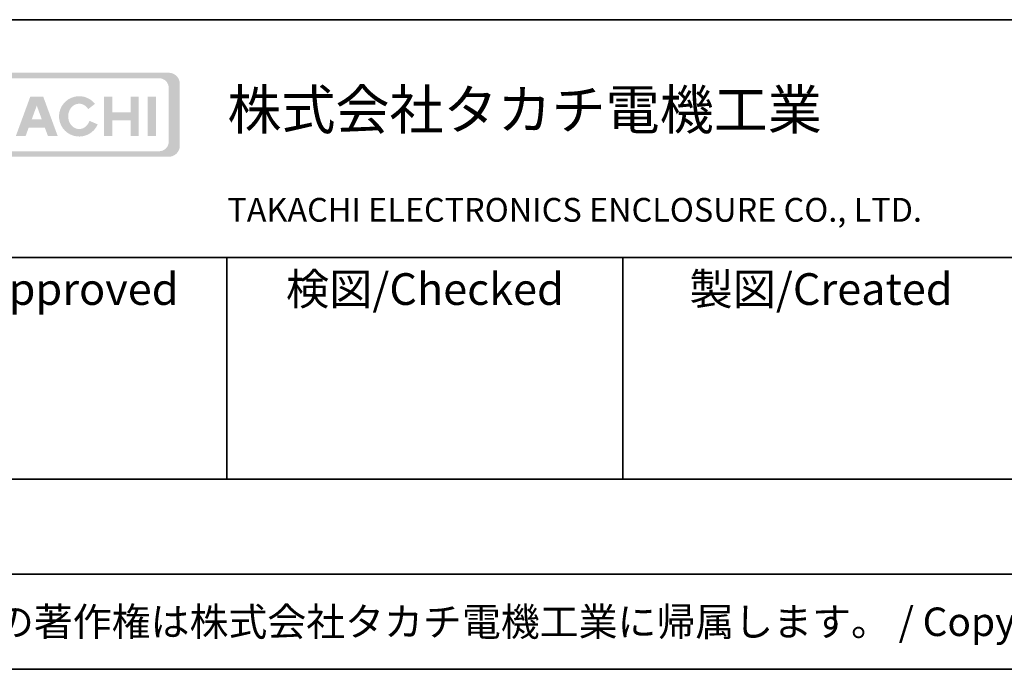
# Model space of a CAD drawing. Units: millimetres. Extents: x 0 to 7880, y 0 to 1546.
# Drawn here: x 666 to 852, y 0 to 123 of the extents above; entities that cross this region are included whole.
import ezdxf
from ezdxf.enums import TextEntityAlignment as Align

# ---------------------------------------------------------------- set-up
doc = ezdxf.new("R2010")
doc.units = ezdxf.units.MM
doc.header["$LTSCALE"] = 3
for name, color, linetype, lineweight in [('Border (ISO)', 7, 'Continuous', 35), ('Hatch (ISO)', 1, 'Continuous', 18), ('Title (ISO)', 7, 'Continuous', 35)]:
    doc.layers.add(name, color=color, linetype=linetype, lineweight=lineweight)
doc.styles.add('Note Text (TK)', font='MS PGothic.ttf')
doc.styles.add('文字スタイル40', font='MS PGothic.ttf')
doc.styles.add('文字スタイル67', font='arial.ttf')

# ---------------------------------------------------------------- blocks, each defined once
blk = doc.blocks.new('図面枠 tk図枠')
at = {"layer": 'Border (ISO)'}
blk.add_line((14.50000000000001, 8.000000000000007), (405.4999999999999, 8.000000000000007), dxfattribs=at)
blk = doc.blocks.new('表題欄 tk表題欄')
at = {"layer": 'Hatch (ISO)'}
h = blk.add_hatch(color=256, dxfattribs=at)
edge = h.paths.add_edge_path(flags=0)
edge.add_arc((95.444849922821, 237.346881026017), 0.5958259999999996, 269.9999999999897, 360)
edge.add_line((96.040675922821, 237.3468810260171), (96.04067592282095, 240.7585970260168))
edge.add_arc((95.44484992282096, 240.7585970260169), 0.5958259999999996, 0, 90.0000000000068)
edge.add_line((95.44484992282091, 241.3544230260169), (79.00658192282103, 241.3544230260169))
edge.add_arc((79.00658192282103, 240.7585970260169), 0.5958259999999996, 90, 180)
edge.add_line((78.41075592282102, 240.7585970260168), (78.41075592282081, 237.3468810260171))
edge.add_arc((79.00658192282081, 237.3468810260168), 0.5958259999999996, 180, 270.0000000000205)
edge.add_line((79.00658192282103, 236.7510550260168), (95.44484992282091, 236.751055026017))
edge = h.paths.add_edge_path()
edge.add_line((77.70882392282107, 241.0034570260169), (77.70882392282107, 237.1020210260171))
edge.add_arc((78.41075592282097, 237.102021026017), 0.7019319999998935, 180, 270.000000000008)
edge.add_line((78.41075592282105, 236.4000890260172), (96.04067592282101, 236.4000890260172))
edge.add_arc((96.040675922821, 237.102021026017), 0.7019319999998921, 270, 360)
edge.add_line((96.7426079228209, 237.1020210260171), (96.74260792282098, 241.0034570260169))
edge.add_arc((96.04067592282107, 241.003457026017), 0.7019319999998921, 0, 90.00000000000873)
edge.add_line((96.04067592282095, 241.705389026017), (78.41075592282105, 241.7053890260169))
edge.add_arc((78.41075592282105, 241.0034570260169), 0.7019319999999984, 90.00000000000072, 180)
h = blk.add_hatch(color=256, dxfattribs=at)
h.paths.add_polyline_path([(87.39654585068993, 238.7589070260171), (88.03432599495216, 238.7589070260171), (87.71543592282107, 239.627313026017)], flags=0)
h.paths.add_polyline_path([(87.00990789659151, 237.7060090260171), (87.20772266380467, 238.2447010260171), (88.22314918183736, 238.2447010260171), (88.42096394905047, 237.7060090260171), (89.03767992282091, 237.7060090260171), (88.123535922821, 240.1954190260171), (87.30733592282104, 240.1954190260171), (86.39319192282105, 237.7060090260171)])
h = blk.add_hatch(color=256, dxfattribs=at)
edge = h.paths.add_edge_path()
edge.add_arc((90.39257192282079, 238.9507140260171), 1.273272000000011, 38.55054079078439, 336.5820184016556)
edge.add_line((91.56096443223191, 238.4446700260172), (91.04202846323602, 238.6694270587604))
edge.add_ellipse((90.392571922821, 238.9507140260171), major_axis=(0, -0.7998759999999119), ratio=0.8673469387756529, start_angle=128.5505407907963, end_angle=426.582018401653, ccw=False)
edge.add_line((90.96328818027123, 239.4055047731898), (91.38834540645578, 239.7442231660233))
for points in [[(91.96090243223207, 240.1954190260171), (91.96090243223207, 237.7060090260171), (92.4791894322321, 237.7060090260171), (92.4791894322321, 238.7058540260171), (93.63819343223211, 238.7058540260171), (93.63819343223211, 237.7060090260171), (94.15648043223207, 237.7060090260171), (94.15648043223207, 240.1954190260171), (93.63819343223211, 240.1954190260171), (93.63819343223211, 239.195574026017), (92.4791894322321, 239.195574026017), (92.4791894322321, 240.1954190260171)], [(94.71149643223212, 240.1954190260171), (94.71149643223212, 237.7060090260171), (95.2338644322322, 237.7060090260171), (95.2338644322322, 240.1954190260171)]]:
    blk.add_hatch(color=256, dxfattribs=at).paths.add_polyline_path(points)
at = {"layer": 'Title (ISO)'}
for p, q in [((74.70882392282105, 245.052739026017), (255.7088239228211, 245.052739026017)), ((74.70882392282105, 230.052739026017), (230.7088239228211, 230.0527390260171)), ((99.70882392282105, 230.052739026017), (99.70882392282108, 216.052739026017)), ((124.708823922821, 230.052739026017), (124.708823922821, 216.052739026017)), ((74.70882392282105, 216.052739026017), (230.7088239228211, 216.052739026017)), ((255.7088239228211, 210.052739026017), (74.70882392282105, 210.052739026017)), ((74.70882392282105, 204.052739026017), (255.7088239228211, 204.052739026017))]:
    blk.add_line(p, q, dxfattribs=at)
at = {"layer": 'Title (ISO)', "color": 7, "attachment_point": 4, "line_spacing_factor": 1.5, "style": 'Note Text (TK)'}
for s, insert, char_height in [('株式会社タカチ電機工業', (99.74260792282095, 239.052739026017), 2.5), ('\\fArial|b0|i0;{\\H1.4986;TAKACHI ELECTRONICS ENCLOSURE CO., LTD.}', (99.74260792282095, 233.052739026017), 1.49859994649887), ('\\fＭＳ Ｐゴシック|b0|i0;{\\H1.8000;本図面の著作権は株式会社タカチ電機工業に帰属します。 / Copyright (C)\xa0 TAKACHI ELECTRONICS ENCLOSURE CO., LTD. All Rights Reserved.}', (77.70882392282107, 207.052739026017), 1.800000071525573)]:
    blk.add_mtext(s, dxfattribs=dict(at, insert=insert, char_height=char_height))
at = {"layer": 'Title (ISO)', "color": 1, "char_height": 2.000000029802322, "attachment_point": 5, "line_spacing_factor": 1.5, "style": 'Note Text (TK)'}
for s, insert in [('\\fＭＳ Ｐゴシック|b0|i0;{\\H2.0000;検図/Checked}', (112.208823922821, 228.0527390260171)), ('\\fＭＳ Ｐゴシック|b0|i0;{\\H2.0000;製図/Created}', (137.208823922821, 228.052739026017)), ('\\fＭＳ Ｐゴシック|b0|i0;{\\H2.0000;承認/Approved}', (87.20882392282105, 228.052739026017))]:
    blk.add_mtext(s, dxfattribs=dict(at, insert=insert))
at = {"layer": 'Title (ISO)', "color": 7}
for tag, p, height, style in [('<品名>_001', (157.4957557410028, 236.6535912987443), 2.5, 'Note Text (TK)'), ('<Title>_001', (157.708823922821, 231.5520568828656), 2.000000029802322, '文字スタイル67'), ('<型番>_001', (157.6576875571527, 219.9930798731327), 3.000000119209289, '文字スタイル40'), ('<ページ_No.>_001', (237.9488807410029, 212.302739026017), 2.5, 'Note Text (TK)'), ('<総ページ数>_001', (246.7926307410029, 212.302739026017), 2.5, 'Note Text (TK)'), ('作成日_001', (175.6392216500938, 211.7814322078352), 2.5, 'Note Text (TK)')]:
    blk.add_attdef(tag, p, '', height=height, dxfattribs=dict(at, style=style))
at = {"layer": 'Title (ISO)', "color": 7, "style": 'Note Text (TK)'}
for tag, p in [('<尺度>', (243.2088239228211, 224.552739026017)), ('<部品サイズ>', (112.208823922821, 213.052739026017))]:
    blk.add_attdef(tag, text='', height=2.5, dxfattribs=at).set_placement(p, align=Align.MIDDLE_CENTER)

msp = doc.modelspace()

# ---------------------------------------------------------------- block references
at = {"xscale": 3, "yscale": 3, "zscale": 3}
for name, p in [('図面枠 tk図枠', (-43.50000000000003, -24.00000000000002)), ('表題欄 tk表題欄', (405.8735282315366, -612.158217078051))]:
    msp.add_blockref(name, p, dxfattribs=at)

doc.saveas('drawing.dxf')
